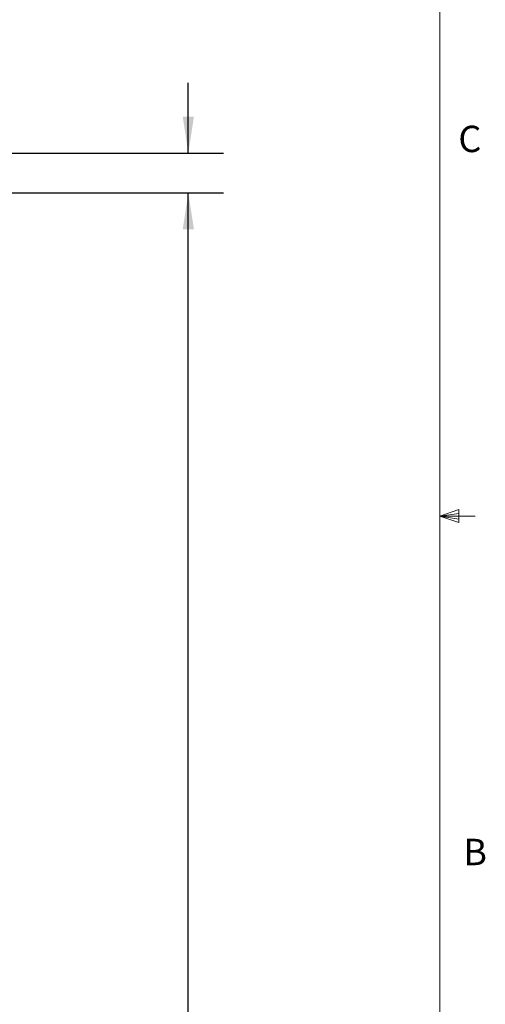
# Paper-space layout 'Sheet3' of a CAD drawing. Units: inches. Extents: x 6 to 198, y 3 to 130.
# Drawn here: x 179 to 198, y 45 to 87 of the extents above; entities that cross this region are included whole.
import ezdxf

# ---------------------------------------------------------------- set-up
doc = ezdxf.new("R2010")
doc.units = ezdxf.units.IN
doc.header["$MEASUREMENT"] = 0
doc.layers.add('LAYER_1', color=5, linetype='Continuous')
doc.styles.add('SLDTEXTSTYLE0', font='TXT', dxfattribs={"width": 0.75})
doc.dimstyles.new('SLDDIMSTYLE7', dxfattribs={"dimtxt": 1.5, "dimasz": 1.56, "dimexe": 0, "dimexo": 0.0625, "dimgap": 0.375, "dimtad": 0, "dimtih": 1, "dimtoh": 1, "dimlfac": 0.166667, "dimrnd": 1e-09, "dimdsep": 46, "dimtxsty": 'SLDTEXTSTYLE0', "dimsah": 1, "dimcen": 0.09, "dimadec": 0, "dimazin": 2, "dimtfac": 1, "dimtmove": 0, "dimatfit": 0, "dimfxl": 1, "dimfrac": 2, "dimtolj": 1, "dimtzin": 12, "dimarcsym": 0})

# ---------------------------------------------------------------- blocks, each defined once
blk = doc.blocks.new('_D_50')
at = {"layer": 'LAYER_1', "ltscale": 12}
for p, q in [((185.795, 81.619), (185.795, 84.619)), ((153.358, 81.619), (187.295, 81.619)), ((157.694, 79.934), (187.295, 79.934)), ((185.795, 39.983), (185.795, 79.934)), ((173.298, 42.585), (172.841, 42.585)), ((172.841, 42.585), (172.841, 40.204)), ((176.069, 42.585), (176.526, 42.585)), ((176.526, 42.585), (176.526, 40.204)), ((172.841, 40.204), (173.298, 40.204)), ((176.526, 40.204), (176.069, 40.204)), ((182.795, 39.983), (185.795, 39.983))]:
    blk.add_line(p, q, dxfattribs=at)
for points in [[(185.795, 81.619), (186.035, 83.179), (185.555, 83.179)], [(185.795, 79.934), (185.555, 78.374), (186.035, 78.374)]]:
    blk.add_solid(points, dxfattribs=at)
at = {"layer": 'LAYER_1', "ltscale": 12, "char_height": 1.5, "attachment_point": 1, "style": 'SLDTEXTSTYLE0'}
for s, insert in [('0.28', (172.744, 44.824)), ('7.1', (173.298, 42.138)), ('HEIGHT', (171.256, 39.452)), ('ADJUST RANGE', (167.367, 37.071))]:
    blk.add_mtext(s, dxfattribs=dict(at, insert=insert))

psp = doc.layouts.new('Sheet3')

# ---------------------------------------------------------------- linework, layer by layer
at = {"color": 7, "linetype": 'Continuous', "lineweight": 18, "ltscale": 12}
for p, q in [((196.515, 4.7049), (196.515, 127.7049)), ((196.515, 66.1535), (197.3212, 66.4416)), ((197.3212, 66.4416), (197.3212, 65.8826)), ((196.515, 66.1535), (197.3212, 66.262)), ((196.515, 66.1535), (198.015, 66.1535)), ((196.515, 66.1535), (197.3212, 65.8826)), ((196.515, 66.1535), (197.3212, 66.0298))]:
    psp.add_line(p, q, dxfattribs=at)

# ---------------------------------------------------------------- texts
at = {"color": 7, "linetype": 'Continuous', "lineweight": 0, "ltscale": 12, "char_height": 1.125, "attachment_point": 1, "style": 'SLDTEXTSTYLE0'}
for s, insert in [('C', (197.3016, 82.7914)), ('B', (197.5118, 52.4076))]:
    psp.add_mtext(s, dxfattribs=dict(at, insert=insert))

# ---------------------------------------------------------------- dimensions: what is measured, and where the dimension line sits
at = {"layer": 'LAYER_1', "ltscale": 12}
dim = psp.add_linear_dim(base=(185.7952, 79.9344), p1=(152.758, 81.6189), p2=(157.0941, 79.9344), angle=90, text='<>\\PHEIGHT\\PADJUST RANGE', dimstyle='SLDDIMSTYLE7', dxfattribs=at)
dim.commit()
dim.dimension.update_dxf_attribs({"geometry": '_D_50', "text_midpoint": (185.7952, 39.9833), "dimtype": 160})

doc.saveas('drawing.dxf')
